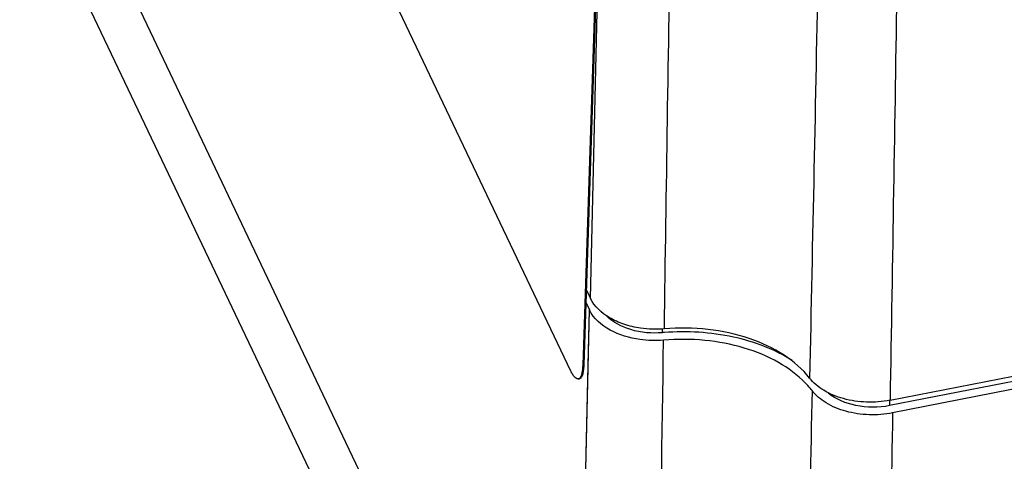
# Paper-space layout '10004651145_1_4' of a CAD drawing. Units: inches. Extents: x 0 to 34, y 0 to 22.
# Drawn here: x 14.9 to 18.3, y 10 to 11.6 of the extents above; entities that cross this region are included whole.
import ezdxf

# ---------------------------------------------------------------- set-up
doc = ezdxf.new("R2010")
doc.units = ezdxf.units.IN
doc.header["$LTSCALE"] = 1.87
doc.header["$MEASUREMENT"] = 0
doc.layers.get('0').update_dxf_attribs({"linetype": 'CONTINUOUS'})
doc.layers.add('AXIS_PART', color=7, linetype='CONTINUOUS')

psp = doc.layouts.new('10004651145_1_4')

# ---------------------------------------------------------------- linework, layer by layer
at = {"color": 7, "linetype": 'CONTINUOUS'}
for p, q in [((16.4208, 8.9548), (14.9071, 12.1373)), ((16.6305, 8.8766), (15.118, 12.0566)), ((16.8953, 10.6128), (16.9263, 11.9142)), ((20.232, 10.6898), (17.937, 10.2388)), ((17.9387, 10.2575), (20.1901, 10.7)), ((20.2628, 10.6684), (17.9477, 10.2134)), ((16.8806, 10.6437), (16.8953, 10.6128)), ((16.8792, 10.5993), (16.8917, 10.573)), ((16.8748, 9.8531), (16.8917, 10.573)), ((16.8871, 10.3803), (16.8917, 10.573)), ((17.1452, 10.5067), (17.1452, 10.4931)), ((16.8748, 9.8532), (16.8871, 10.3803)), ((17.937, 10.2575), (17.937, 10.2388))]:
    psp.add_line(p, q, dxfattribs=at)
psp.add_arc((17.217, 9.6727), 0.8235, 94.4857, 95.0073, dxfattribs=at)
for points in [[(17.1526, 10.5067), (17.1597, 10.9918), (17.1671, 11.4769), (17.1749, 11.9619)], [(17.6884, 11.7873), (17.6788, 11.3031), (17.6688, 10.8189), (17.6585, 10.3348)], [(17.9627, 11.7172), (17.9551, 11.2306), (17.9471, 10.7441), (17.9387, 10.2575)]]:
    psp.add_open_spline(points, degree=3, dxfattribs=at)
for points, knots in [([(17.1526, 10.5067), (17.1389, 10.5056), (17.1112, 10.5048), (17.0637, 10.5087), (17.0123, 10.5206), (16.9484, 10.5486), (16.9087, 10.5846), (16.8953, 10.6128)], [0, 0, 0, 0, 0.141863, 0.283208, 0.488367, 0.679177, 1, 1, 1, 1]), ([(17.1498, 10.467), (17.1223, 10.4646), (17.0287, 10.466), (16.9208, 10.5116), (16.8917, 10.573)], [0, 0, 0, 0, 0.289055, 1, 1, 1, 1]), ([(17.1452, 10.4931), (17.1086, 10.4899), (17.0388, 10.4958), (16.9745, 10.5282), (16.9522, 10.551)], [0, 0, 0, 0, 0.535325, 1, 1, 1, 1]), ([(17.6585, 10.3348), (17.6341, 10.366), (17.5687, 10.4225), (17.4462, 10.4791), (17.3036, 10.5098), (17.2031, 10.5111), (17.1526, 10.5067)], [0, 0, 0, 0, 0.214785, 0.459035, 0.725196, 1, 1, 1, 1]), ([(17.5984, 10.3963), (17.5362, 10.4357), (17.3885, 10.4905), (17.2327, 10.5), (17.1526, 10.4938)], [0, 0, 0, 0, 0.478705, 1, 1, 1, 1]), ([(17.1148, 7.7795), (17.1173, 8.0035), (17.1279, 8.8994), (17.14, 9.7952), (17.1498, 10.467)], [0, 0, 0, 0, 0.250099, 1, 1, 1, 1]), ([(17.6433, 10.3185), (17.6163, 10.3464), (17.5489, 10.3958), (17.4288, 10.445), (17.2926, 10.4709), (17.1975, 10.4712), (17.1498, 10.467)], [0, 0, 0, 0, 0.219634, 0.465255, 0.729237, 1, 1, 1, 1]), ([(17.9387, 10.2575), (17.9118, 10.2523), (17.857, 10.2481), (17.7779, 10.2596), (17.7088, 10.2874), (17.6718, 10.3177), (17.6585, 10.3348)], [0, 0, 0, 0, 0.270838, 0.538655, 0.785463, 1, 1, 1, 1]), ([(17.6671, 10.2911), (17.6623, 10.0665), (17.6428, 9.1685), (17.6218, 8.2705), (17.6052, 7.5971)], [0, 0, 0, 0, 0.250098, 1, 1, 1, 1]), ([(17.6671, 10.2911), (17.6653, 10.2935), (17.6578, 10.3029), (17.6497, 10.312), (17.6433, 10.3185)], [0, 0, 0, 0, 0.245737, 1, 1, 1, 1]), ([(17.9477, 10.2134), (17.9208, 10.2081), (17.8659, 10.204), (17.7865, 10.2156), (17.7174, 10.2435), (17.6804, 10.2739), (17.6671, 10.2911)], [0, 0, 0, 0, 0.270976, 0.538887, 0.785653, 1, 1, 1, 1]), ([(17.937, 10.2388), (17.8986, 10.2313), (17.8226, 10.2313), (17.7505, 10.2601), (17.7235, 10.2826)], [0, 0, 0, 0, 0.526824, 1, 1, 1, 1]), ([(17.9477, 10.2134), (17.9438, 9.9876), (17.9279, 9.0841), (17.9106, 8.1806), (17.8966, 7.503)], [0, 0, 0, 0, 0.24994, 1, 1, 1, 1])]:
    psp.add_open_spline(points, degree=3, knots=knots, dxfattribs=at)
at = {"layer": 'AXIS_PART', "color": 7, "linetype": 'CONTINUOUS'}
for p, q in [((16.827, 10.3596), (15.9528, 12.1976)), ((16.9181, 11.9136), (16.8683, 10.3799)), ((16.9219, 11.9143), (16.8721, 10.3806)), ((16.8683, 10.3799), (16.8721, 10.3806)), ((16.8528, 10.3318), (16.8565, 10.3324))]:
    psp.add_line(p, q, dxfattribs=at)
psp.add_arc((16.6317, 10.3884), 0.2405, 357.8552, 358.1402, dxfattribs=at)
for points, knots in [([(16.8528, 10.3318), (16.8483, 10.331), (16.8421, 10.3358), (16.837, 10.3422), (16.8322, 10.3493), (16.8291, 10.3553), (16.827, 10.3596)], [0, 0, 0, 0, 0.348668, 0.481983, 0.635467, 1, 1, 1, 1]), ([(16.872, 10.3794), (16.8718, 10.373), (16.8709, 10.3617), (16.8684, 10.3487), (16.8653, 10.3407), (16.8628, 10.3365), (16.8599, 10.3336), (16.8576, 10.3326), (16.8565, 10.3324)], [0, 0, 0, 0, 0.367283, 0.655045, 0.76733, 0.859586, 0.934924, 1, 1, 1, 1]), ([(16.8683, 10.3799), (16.868, 10.3708), (16.867, 10.3583), (16.8632, 10.3438), (16.8606, 10.3383), (16.8591, 10.3363)], [0, 0, 0, 0, 0.604082, 0.828642, 1, 1, 1, 1]), ([(16.8591, 10.3363), (16.8587, 10.3357), (16.857, 10.3336), (16.8546, 10.3321), (16.8528, 10.3318)], [0, 0, 0, 0, 0.287258, 1, 1, 1, 1])]:
    psp.add_open_spline(points, degree=3, knots=knots, dxfattribs=at)

doc.saveas('drawing.dxf')
